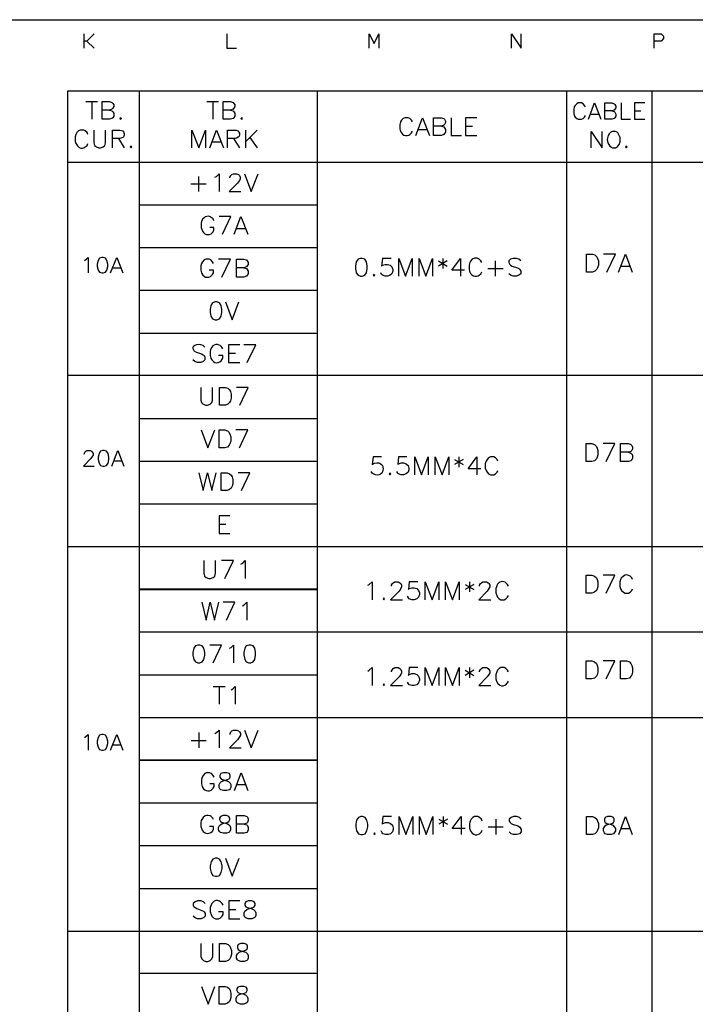
# Model space of a CAD drawing. Units: millimetres. Extents: x -1595 to 5917, y -2587 to 219.
# Drawn here: x 1545 to 1614, y -1682 to -1581 of the extents above; entities that cross this region are included whole.
import ezdxf

# ---------------------------------------------------------------- set-up
doc = ezdxf.new("R2010")
doc.units = ezdxf.units.MM
doc.layers.add('P', color=7, linetype='Continuous')

msp = doc.modelspace()

# ---------------------------------------------------------------- linework, layer by layer
at = {"layer": 'P'}
for points in [[(1404.772, -1764.365), (1404.772, -1580.62), (1684.102, -1580.62), (1684.102, -1764.365)], [(1551.281, -1583.566), (1551.281, -1582.084)], [(1552.286, -1582.084), (1551.545, -1582.825), (1551.281, -1582.825)], [(1565.992, -1582.084), (1565.992, -1583.566), (1566.98, -1583.566)], [(1580.703, -1583.566), (1580.703, -1582.084), (1581.196, -1583.072), (1581.69, -1582.084), (1581.69, -1583.566)], [(1595.396, -1583.566), (1595.396, -1582.084), (1596.366, -1583.566), (1596.366, -1582.084)], [(1610.107, -1583.566), (1610.107, -1582.084), (1610.83, -1582.084), (1611.077, -1582.331), (1611.077, -1582.578), (1610.83, -1582.825), (1610.107, -1582.825)], [(1551.545, -1582.825), (1552.286, -1583.566)], [(1549.588, -1749.53), (1549.588, -1587.958), (1676.252, -1587.958), (1676.252, -1749.53), (1549.588, -1749.53)], [(1556.943, -1587.958), (1556.943, -1749.53), (1575.34, -1749.53), (1575.34, -1587.958)], [(1601.058, -1587.958), (1601.058, -1749.53)], [(1609.877, -1587.958), (1609.877, -1749.53)], [(1551.44, -1589.069), (1552.657, -1589.069)], [(1552.057, -1589.069), (1552.057, -1590.904)], [(1553.891, -1589.951), (1554.138, -1590.04), (1554.227, -1590.128), (1554.315, -1590.287), (1554.315, -1590.569), (1554.227, -1590.745), (1554.138, -1590.816), (1553.891, -1590.904), (1553.115, -1590.904), (1553.115, -1589.069), (1553.891, -1589.069), (1554.138, -1589.175), (1554.227, -1589.263), (1554.315, -1589.422), (1554.315, -1589.599), (1554.227, -1589.757), (1554.138, -1589.863), (1553.891, -1589.951), (1553.115, -1589.951)], [(1563.928, -1589.069), (1565.145, -1589.069)], [(1564.545, -1589.069), (1564.545, -1590.904)], [(1566.38, -1589.951), (1566.662, -1590.04), (1566.733, -1590.128), (1566.821, -1590.287), (1566.821, -1590.569), (1566.733, -1590.745), (1566.662, -1590.816), (1566.38, -1590.904), (1565.604, -1590.904), (1565.604, -1589.069), (1566.38, -1589.069), (1566.662, -1589.175), (1566.733, -1589.263), (1566.821, -1589.422), (1566.821, -1589.599), (1566.733, -1589.757), (1566.662, -1589.863), (1566.38, -1589.951), (1565.604, -1589.951)], [(1603.016, -1589.616), (1602.928, -1589.475), (1602.769, -1589.299), (1602.61, -1589.211), (1602.275, -1589.211), (1602.134, -1589.299), (1601.957, -1589.475), (1601.869, -1589.616), (1601.816, -1589.863), (1601.816, -1590.269), (1601.869, -1590.498), (1601.957, -1590.675), (1602.134, -1590.816), (1602.275, -1590.904), (1602.61, -1590.904), (1602.769, -1590.816), (1602.928, -1590.675), (1603.016, -1590.498)], [(1603.333, -1590.904), (1603.968, -1589.211), (1604.621, -1590.904)], [(1605.75, -1590.022), (1605.979, -1590.11), (1606.067, -1590.181), (1606.155, -1590.357), (1606.155, -1590.586), (1606.067, -1590.763), (1605.979, -1590.816), (1605.75, -1590.904), (1605.027, -1590.904), (1605.027, -1589.211), (1605.75, -1589.211), (1605.979, -1589.299), (1606.067, -1589.387), (1606.155, -1589.546), (1606.155, -1589.704), (1606.067, -1589.863), (1605.979, -1589.951), (1605.75, -1590.022), (1605.027, -1590.022)], [(1606.72, -1589.211), (1606.72, -1590.904), (1607.672, -1590.904)], [(1609.136, -1589.211), (1608.078, -1589.211), (1608.078, -1590.904), (1609.136, -1590.904)], [(1555.038, -1590.745), (1554.932, -1590.816), (1555.038, -1590.904), (1555.126, -1590.816), (1555.038, -1590.745), (1555.038, -1590.745)], [(1567.526, -1590.745), (1567.438, -1590.816), (1567.526, -1590.904), (1567.615, -1590.816), (1567.526, -1590.745), (1567.526, -1590.745)], [(1585.148, -1591.168), (1585.077, -1590.992), (1584.901, -1590.816), (1584.707, -1590.745), (1584.371, -1590.745), (1584.195, -1590.816), (1584.019, -1590.992), (1583.93, -1591.168), (1583.842, -1591.433), (1583.842, -1591.856), (1583.878, -1592.05), (1584.019, -1592.297), (1584.142, -1592.438), (1584.283, -1592.527), (1584.442, -1592.58), (1584.618, -1592.58), (1584.795, -1592.527), (1584.901, -1592.474), (1585.077, -1592.297), (1585.148, -1592.139)], [(1585.518, -1592.562), (1586.206, -1590.745), (1586.911, -1592.562)], [(1588.146, -1591.609), (1588.393, -1591.698), (1588.481, -1591.768), (1588.57, -1591.945), (1588.57, -1592.227), (1588.481, -1592.386), (1588.393, -1592.474), (1588.146, -1592.562), (1587.335, -1592.562), (1587.335, -1590.745), (1588.146, -1590.745), (1588.393, -1590.816), (1588.481, -1590.904), (1588.57, -1591.08), (1588.57, -1591.239), (1588.481, -1591.433), (1588.393, -1591.521), (1588.146, -1591.609), (1587.335, -1591.609)], [(1589.169, -1590.745), (1589.169, -1592.562), (1590.228, -1592.562)], [(1591.797, -1590.745), (1590.651, -1590.745), (1590.651, -1592.562), (1591.797, -1592.562)], [(1603.563, -1590.357), (1604.374, -1590.357)], [(1608.078, -1590.022), (1608.731, -1590.022)], [(1590.651, -1591.609), (1591.374, -1591.609)], [(1551.651, -1592.456), (1551.563, -1592.28), (1551.387, -1592.086), (1551.228, -1592.015), (1550.858, -1592.015), (1550.699, -1592.086), (1550.522, -1592.28), (1550.417, -1592.456), (1550.328, -1592.703), (1550.328, -1593.144), (1550.381, -1593.338), (1550.575, -1593.656), (1550.769, -1593.814), (1550.928, -1593.867), (1551.105, -1593.867), (1551.299, -1593.814), (1551.387, -1593.761), (1551.563, -1593.603), (1551.651, -1593.409)], [(1552.269, -1592.015), (1552.269, -1593.32), (1552.339, -1593.603), (1552.533, -1593.761), (1552.798, -1593.85), (1552.957, -1593.85), (1553.239, -1593.761), (1553.398, -1593.603), (1553.486, -1593.32), (1553.486, -1592.015)], [(1554.191, -1593.85), (1554.191, -1592.015), (1554.967, -1592.015), (1555.25, -1592.086), (1555.338, -1592.192), (1555.408, -1592.368), (1555.408, -1592.544), (1555.338, -1592.703), (1555.25, -1592.791), (1554.967, -1592.897), (1554.191, -1592.897)], [(1562.393, -1593.85), (1562.393, -1592.015), (1563.099, -1593.85), (1563.805, -1592.015), (1563.805, -1593.85)], [(1564.245, -1593.85), (1564.933, -1592.015), (1565.639, -1593.85)], [(1566.08, -1593.85), (1566.08, -1592.015), (1566.874, -1592.015), (1566.962, -1592.033), (1567.121, -1592.103), (1567.244, -1592.227), (1567.315, -1592.35), (1567.315, -1592.491), (1567.262, -1592.633), (1567.156, -1592.756), (1566.98, -1592.862), (1566.874, -1592.897), (1566.08, -1592.897)], [(1567.932, -1592.015), (1567.932, -1593.85)], [(1569.131, -1592.015), (1567.932, -1593.232)], [(1568.355, -1592.791), (1569.131, -1593.85)], [(1585.765, -1591.945), (1586.629, -1591.945)], [(1603.615, -1593.85), (1603.615, -1592.156), (1604.727, -1593.85), (1604.727, -1592.156)], [(1605.785, -1592.156), (1605.626, -1592.244), (1605.468, -1592.403), (1605.362, -1592.58), (1605.274, -1593.003), (1605.326, -1593.32), (1605.415, -1593.514), (1605.52, -1593.673), (1605.697, -1593.797), (1605.785, -1593.85), (1606.103, -1593.85), (1606.279, -1593.761), (1606.35, -1593.691), (1606.491, -1593.514), (1606.596, -1593.215), (1606.596, -1592.791), (1606.473, -1592.491), (1606.35, -1592.315), (1606.279, -1592.244), (1606.103, -1592.156), (1605.785, -1592.156), (1605.785, -1592.156)], [(1554.809, -1592.897), (1555.408, -1593.85)], [(1556.114, -1593.673), (1556.026, -1593.761), (1556.114, -1593.85), (1556.202, -1593.761), (1556.114, -1593.673), (1556.114, -1593.673)], [(1564.492, -1593.232), (1565.392, -1593.232)], [(1566.697, -1592.897), (1567.315, -1593.85)], [(1607.231, -1593.673), (1607.143, -1593.761), (1607.231, -1593.85), (1607.32, -1593.761), (1607.231, -1593.673), (1607.231, -1593.673)], [(1549.588, -1595.331), (1601.058, -1595.331), (1609.877, -1595.331), (1672.601, -1595.331)], [(1563.081, -1596.795), (1563.081, -1598.365)], [(1564.757, -1596.883), (1564.916, -1596.795), (1565.198, -1596.531), (1565.198, -1598.365)], [(1566.309, -1596.954), (1566.309, -1596.883), (1566.397, -1596.707), (1566.503, -1596.619), (1566.68, -1596.531), (1567.015, -1596.531), (1567.209, -1596.619), (1567.297, -1596.707), (1567.368, -1596.883), (1567.368, -1597.042), (1567.297, -1597.236), (1567.103, -1597.483), (1566.239, -1598.365), (1567.456, -1598.365)], [(1567.826, -1596.531), (1568.514, -1598.365), (1569.22, -1596.531)], [(1562.288, -1597.571), (1563.857, -1597.571)], [(1556.943, -1599.741), (1575.34, -1599.741)], [(1564.669, -1601.381), (1564.581, -1601.187), (1564.387, -1601.029), (1564.298, -1600.976), (1564.104, -1600.905), (1563.928, -1600.923), (1563.769, -1600.958), (1563.646, -1601.064), (1563.522, -1601.187), (1563.399, -1601.434), (1563.346, -1601.646), (1563.346, -1602.087), (1563.434, -1602.334), (1563.469, -1602.44), (1563.593, -1602.598), (1563.716, -1602.722), (1563.875, -1602.793), (1564.034, -1602.81), (1564.193, -1602.793), (1564.369, -1602.722), (1564.51, -1602.581), (1564.581, -1602.51), (1564.669, -1602.334), (1564.669, -1602.087), (1564.228, -1602.087)], [(1565.533, -1602.775), (1566.397, -1600.94), (1565.198, -1600.94)], [(1566.768, -1602.775), (1567.456, -1600.94), (1568.161, -1602.775)], [(1567.015, -1602.175), (1567.897, -1602.175)], [(1556.943, -1604.133), (1575.34, -1604.133)], [(1603.122, -1606.673), (1603.122, -1604.839), (1603.739, -1604.839), (1603.986, -1604.909), (1604.18, -1605.086), (1604.268, -1605.262), (1604.356, -1605.527), (1604.356, -1605.95), (1604.268, -1606.232), (1604.18, -1606.391), (1603.986, -1606.567), (1603.739, -1606.673), (1603.122, -1606.673), (1603.122, -1606.673)], [(1605.221, -1606.673), (1606.103, -1604.839), (1604.885, -1604.839)], [(1606.438, -1606.673), (1607.143, -1604.839), (1607.849, -1606.673)], [(1551.316, -1605.474), (1551.457, -1605.385), (1551.687, -1605.156), (1551.687, -1606.761)], [(1553.08, -1605.156), (1552.851, -1605.244), (1552.71, -1605.474), (1552.621, -1605.844), (1552.621, -1606.091), (1552.71, -1606.461), (1552.851, -1606.691), (1553.08, -1606.761), (1553.239, -1606.761), (1553.468, -1606.691), (1553.609, -1606.461), (1553.697, -1606.091), (1553.697, -1605.844), (1553.609, -1605.474), (1553.468, -1605.244), (1553.239, -1605.156), (1553.08, -1605.156), (1553.08, -1605.156)], [(1553.997, -1606.761), (1554.632, -1605.156), (1555.25, -1606.761)], [(1564.616, -1605.791), (1564.51, -1605.615), (1564.351, -1605.421), (1564.175, -1605.35), (1563.822, -1605.35), (1563.646, -1605.421), (1563.487, -1605.615), (1563.399, -1605.791), (1563.311, -1606.038), (1563.311, -1606.479), (1563.399, -1606.744), (1563.416, -1606.832), (1563.522, -1606.991), (1563.646, -1607.114), (1563.805, -1607.185), (1563.963, -1607.202), (1564.14, -1607.202), (1564.298, -1607.132), (1564.457, -1607.008), (1564.51, -1606.938), (1564.616, -1606.744), (1564.616, -1606.479), (1564.175, -1606.479)], [(1565.498, -1607.185), (1566.362, -1605.35), (1565.127, -1605.35)], [(1567.756, -1606.232), (1568.038, -1606.32), (1568.108, -1606.408), (1568.197, -1606.567), (1568.197, -1606.849), (1568.108, -1607.008), (1568.038, -1607.096), (1567.756, -1607.185), (1566.98, -1607.185), (1566.98, -1605.35), (1567.756, -1605.35), (1568.038, -1605.421), (1568.108, -1605.527), (1568.197, -1605.703), (1568.197, -1605.879), (1568.108, -1606.038), (1568.038, -1606.144), (1567.756, -1606.232), (1566.98, -1606.232)], [(1579.803, -1605.262), (1579.538, -1605.35), (1579.362, -1605.615), (1579.274, -1606.056), (1579.274, -1606.32), (1579.362, -1606.761), (1579.538, -1607.008), (1579.803, -1607.096), (1579.962, -1607.096), (1580.244, -1607.008), (1580.42, -1606.761), (1580.491, -1606.32), (1580.491, -1606.056), (1580.42, -1605.615), (1580.244, -1605.35), (1579.962, -1605.262), (1579.803, -1605.262), (1579.803, -1605.262)], [(1582.96, -1605.262), (1582.061, -1605.262), (1581.973, -1606.056), (1582.061, -1605.95), (1582.343, -1605.879), (1582.59, -1605.879), (1582.872, -1605.95), (1583.031, -1606.144), (1583.119, -1606.408), (1583.119, -1606.567), (1583.031, -1606.849), (1582.872, -1607.008), (1582.59, -1607.096), (1582.343, -1607.096), (1582.061, -1607.008), (1581.973, -1606.938), (1581.902, -1606.761)], [(1583.736, -1607.096), (1583.736, -1605.262), (1584.442, -1607.096), (1585.13, -1605.262), (1585.13, -1607.096)], [(1585.835, -1607.096), (1585.835, -1605.262), (1586.523, -1607.096), (1587.229, -1605.262), (1587.229, -1607.096)], [(1587.846, -1605.527), (1588.728, -1606.056)], [(1588.728, -1605.527), (1587.846, -1606.056)], [(1588.287, -1605.262), (1588.287, -1606.32)], [(1590.545, -1606.479), (1589.24, -1606.479), (1590.122, -1605.262), (1590.122, -1607.096)], [(1592.309, -1605.703), (1592.221, -1605.527), (1592.062, -1605.35), (1591.974, -1605.297), (1591.833, -1605.244), (1591.692, -1605.227), (1591.55, -1605.244), (1591.339, -1605.333), (1591.145, -1605.562), (1591.074, -1605.703), (1591.004, -1605.95), (1591.004, -1606.408), (1591.039, -1606.603), (1591.18, -1606.849), (1591.304, -1606.973), (1591.445, -1607.079), (1591.603, -1607.114), (1591.78, -1607.114), (1591.956, -1607.061), (1592.062, -1607.008), (1592.221, -1606.849), (1592.309, -1606.655)], [(1593.702, -1605.527), (1593.702, -1607.096)], [(1596.331, -1605.527), (1596.154, -1605.35), (1595.907, -1605.262), (1595.555, -1605.262), (1595.29, -1605.35), (1595.096, -1605.527), (1595.096, -1605.703), (1595.202, -1605.879), (1595.29, -1605.95), (1595.466, -1606.056), (1595.995, -1606.232), (1596.154, -1606.32), (1596.242, -1606.408), (1596.331, -1606.567), (1596.331, -1606.849), (1596.154, -1607.008), (1595.907, -1607.096), (1595.555, -1607.096), (1595.29, -1607.008), (1595.096, -1606.849)], [(1554.227, -1606.232), (1555.02, -1606.232)], [(1581.196, -1606.938), (1581.108, -1607.008), (1581.196, -1607.096), (1581.285, -1607.008), (1581.196, -1606.938), (1581.196, -1606.938)], [(1592.926, -1606.32), (1594.514, -1606.32)], [(1606.72, -1606.056), (1607.584, -1606.056)], [(1556.943, -1608.56), (1575.34, -1608.56)], [(1564.792, -1609.76), (1564.51, -1609.848), (1564.351, -1610.113), (1564.263, -1610.554), (1564.263, -1610.801), (1564.351, -1611.242), (1564.51, -1611.506), (1564.792, -1611.594), (1564.969, -1611.594), (1565.233, -1611.506), (1565.41, -1611.242), (1565.498, -1610.801), (1565.498, -1610.554), (1565.41, -1610.113), (1565.233, -1609.848), (1564.969, -1609.76), (1564.792, -1609.76), (1564.792, -1609.76)], [(1565.851, -1609.76), (1566.556, -1611.594), (1567.244, -1609.76)], [(1556.943, -1612.97), (1575.34, -1612.97)], [(1563.734, -1614.417), (1563.558, -1614.258), (1563.311, -1614.17), (1563.134, -1614.152), (1562.852, -1614.187), (1562.693, -1614.258), (1562.552, -1614.346), (1562.499, -1614.434), (1562.499, -1614.558), (1562.517, -1614.646), (1562.605, -1614.769), (1562.693, -1614.875), (1562.87, -1614.946), (1563.399, -1615.122), (1563.558, -1615.21), (1563.646, -1615.298), (1563.734, -1615.475), (1563.734, -1615.739), (1563.558, -1615.898), (1563.311, -1616.004), (1562.958, -1616.004), (1562.693, -1615.898), (1562.499, -1615.739)], [(1565.568, -1614.593), (1565.498, -1614.417), (1565.321, -1614.258), (1565.216, -1614.205), (1565.039, -1614.152), (1564.863, -1614.152), (1564.704, -1614.205), (1564.563, -1614.293), (1564.44, -1614.417), (1564.298, -1614.663), (1564.263, -1614.875), (1564.263, -1615.298), (1564.351, -1615.563), (1564.44, -1615.739), (1564.634, -1615.916), (1564.775, -1616.004), (1564.933, -1616.039), (1565.092, -1616.022), (1565.269, -1615.951), (1565.41, -1615.828), (1565.498, -1615.739), (1565.568, -1615.563), (1565.568, -1615.298), (1565.127, -1615.298)], [(1567.332, -1614.17), (1566.186, -1614.17), (1566.186, -1616.004), (1567.332, -1616.004)], [(1566.186, -1615.034), (1566.891, -1615.034)], [(1568.108, -1616.004), (1568.99, -1614.17), (1567.756, -1614.17)], [(1549.588, -1617.327), (1676.252, -1617.327)], [(1563.311, -1618.579), (1563.311, -1619.885), (1563.399, -1620.132), (1563.558, -1620.326), (1563.822, -1620.414), (1564.016, -1620.414), (1564.263, -1620.326), (1564.44, -1620.132), (1564.51, -1619.885), (1564.51, -1618.579)], [(1565.233, -1620.414), (1565.233, -1618.579), (1565.851, -1618.579), (1566.098, -1618.65), (1566.274, -1618.826), (1566.362, -1619.02), (1566.45, -1619.267), (1566.45, -1619.708), (1566.362, -1619.973), (1566.274, -1620.132), (1566.098, -1620.326), (1565.851, -1620.414), (1565.233, -1620.414), (1565.233, -1620.414)], [(1567.332, -1620.414), (1568.197, -1618.579), (1566.98, -1618.579)], [(1556.943, -1621.79), (1575.34, -1621.79)], [(1563.346, -1622.971), (1564.051, -1624.823), (1564.757, -1622.971)], [(1565.198, -1624.823), (1565.198, -1622.971), (1565.78, -1622.971), (1566.062, -1623.077), (1566.239, -1623.254), (1566.309, -1623.412), (1566.397, -1623.695), (1566.397, -1624.118), (1566.309, -1624.4), (1566.239, -1624.559), (1566.062, -1624.735), (1565.78, -1624.823), (1565.198, -1624.823), (1565.198, -1624.823)], [(1567.297, -1624.823), (1568.161, -1622.971), (1566.927, -1622.971)], [(1551.263, -1625.476), (1551.351, -1625.264), (1551.44, -1625.176), (1551.581, -1625.088), (1551.881, -1625.088), (1552.057, -1625.176), (1552.11, -1625.264), (1552.198, -1625.406), (1552.198, -1625.564), (1552.11, -1625.705), (1551.969, -1625.935), (1551.21, -1626.728), (1552.286, -1626.728)], [(1553.186, -1625.088), (1552.957, -1625.176), (1552.815, -1625.406), (1552.727, -1625.794), (1552.727, -1626.023), (1552.815, -1626.411), (1552.957, -1626.64), (1553.186, -1626.728), (1553.345, -1626.728), (1553.574, -1626.64), (1553.75, -1626.411), (1553.803, -1626.023), (1553.803, -1625.794), (1553.75, -1625.406), (1553.574, -1625.176), (1553.345, -1625.088), (1553.186, -1625.088), (1553.186, -1625.088)], [(1554.121, -1626.728), (1554.738, -1625.088), (1555.355, -1626.728)], [(1603.086, -1626.235), (1603.086, -1624.383), (1603.686, -1624.383), (1603.951, -1624.471), (1604.145, -1624.665), (1604.215, -1624.841), (1604.303, -1625.088), (1604.303, -1625.529), (1604.215, -1625.794), (1604.145, -1625.97), (1603.951, -1626.146), (1603.686, -1626.235), (1603.086, -1626.235), (1603.086, -1626.235)], [(1605.168, -1626.235), (1606.067, -1624.383), (1604.833, -1624.383)], [(1607.461, -1625.282), (1607.708, -1625.37), (1607.796, -1625.441), (1607.884, -1625.617), (1607.884, -1625.899), (1607.796, -1626.058), (1607.708, -1626.146), (1607.461, -1626.235), (1606.649, -1626.235), (1606.649, -1624.383), (1607.461, -1624.383), (1607.708, -1624.471), (1607.796, -1624.577), (1607.884, -1624.753), (1607.884, -1624.912), (1607.796, -1625.088), (1607.708, -1625.194), (1607.461, -1625.282), (1606.649, -1625.282)], [(1554.35, -1626.164), (1555.126, -1626.164)], [(1556.943, -1626.199), (1575.34, -1626.199)], [(1581.967, -1625.758), (1581.103, -1625.758), (1580.997, -1626.552), (1581.103, -1626.481), (1581.226, -1626.41), (1581.473, -1626.358), (1581.685, -1626.375), (1581.843, -1626.428), (1581.967, -1626.534), (1582.055, -1626.657), (1582.108, -1626.816), (1582.126, -1626.975), (1582.108, -1627.134), (1582.055, -1627.292), (1581.984, -1627.433), (1581.861, -1627.539), (1581.72, -1627.61), (1581.543, -1627.628), (1581.349, -1627.61), (1581.12, -1627.504), (1580.997, -1627.433), (1580.908, -1627.257)], [(1584.595, -1625.758), (1583.713, -1625.758), (1583.643, -1626.552), (1583.713, -1626.481), (1583.978, -1626.375), (1584.242, -1626.375), (1584.507, -1626.481), (1584.701, -1626.64), (1584.771, -1626.904), (1584.771, -1627.081), (1584.701, -1627.345), (1584.507, -1627.504), (1584.242, -1627.61), (1583.978, -1627.61), (1583.713, -1627.504), (1583.643, -1627.433), (1583.554, -1627.257)], [(1585.389, -1627.61), (1585.389, -1625.758), (1586.094, -1627.61), (1586.782, -1625.758), (1586.782, -1627.61)], [(1587.488, -1627.61), (1587.488, -1625.758), (1588.211, -1627.61), (1588.899, -1625.758), (1588.899, -1627.61)], [(1589.516, -1626.022), (1590.381, -1626.552)], [(1590.381, -1626.022), (1589.516, -1626.552)], [(1589.957, -1625.758), (1589.957, -1626.816)], [(1592.233, -1626.975), (1590.91, -1626.975), (1591.809, -1625.758), (1591.809, -1627.61)], [(1593.979, -1626.199), (1593.908, -1626.022), (1593.732, -1625.864), (1593.556, -1625.758), (1593.203, -1625.758), (1593.026, -1625.864), (1592.868, -1626.022), (1592.762, -1626.199), (1592.674, -1626.481), (1592.674, -1626.904), (1592.762, -1627.169), (1592.868, -1627.345), (1593.026, -1627.504), (1593.203, -1627.61), (1593.556, -1627.61), (1593.732, -1627.504), (1593.908, -1627.345), (1593.979, -1627.169)], [(1563.117, -1627.399), (1563.558, -1629.233), (1564.016, -1627.399), (1564.44, -1629.233), (1564.88, -1627.399)], [(1565.41, -1629.233), (1565.41, -1627.399), (1566.027, -1627.399), (1566.274, -1627.487), (1566.45, -1627.646), (1566.556, -1627.822), (1566.627, -1628.104), (1566.627, -1628.545), (1566.556, -1628.792), (1566.45, -1628.969), (1566.274, -1629.127), (1566.027, -1629.233), (1565.41, -1629.233), (1565.41, -1629.233)], [(1567.509, -1629.233), (1568.373, -1627.399), (1567.156, -1627.399)], [(1582.831, -1627.433), (1582.743, -1627.504), (1582.831, -1627.61), (1582.937, -1627.504), (1582.831, -1627.433), (1582.831, -1627.433)], [(1556.943, -1630.591), (1575.34, -1630.591)], [(1566.309, -1631.844), (1565.198, -1631.844), (1565.198, -1633.678), (1566.309, -1633.678)], [(1565.198, -1632.708), (1565.886, -1632.708)], [(1549.588, -1635.019), (1676.252, -1635.019)], [(1563.61, -1636.465), (1563.61, -1637.77), (1563.699, -1638.053), (1563.857, -1638.211), (1564.14, -1638.3), (1564.298, -1638.3), (1564.581, -1638.211), (1564.757, -1638.053), (1564.828, -1637.77), (1564.828, -1636.465)], [(1565.78, -1638.3), (1566.68, -1636.465), (1565.445, -1636.465)], [(1567.456, -1636.818), (1567.632, -1636.73), (1567.897, -1636.465), (1567.897, -1638.3)], [(1603.086, -1639.817), (1603.086, -1637.982), (1603.686, -1637.982), (1603.951, -1638.07), (1604.145, -1638.229), (1604.215, -1638.423), (1604.303, -1638.67), (1604.303, -1639.129), (1604.215, -1639.376), (1604.145, -1639.552), (1603.951, -1639.728), (1603.686, -1639.817), (1603.086, -1639.817), (1603.086, -1639.817)], [(1605.168, -1639.817), (1606.067, -1637.982), (1604.833, -1637.982)], [(1607.884, -1638.423), (1607.796, -1638.229), (1607.637, -1638.07), (1607.567, -1638.017), (1607.408, -1637.964), (1607.267, -1637.947), (1607.126, -1637.964), (1606.932, -1638.07), (1606.72, -1638.282), (1606.649, -1638.423), (1606.579, -1638.67), (1606.579, -1639.129), (1606.649, -1639.376), (1606.755, -1639.552), (1606.932, -1639.728), (1607.108, -1639.817), (1607.461, -1639.817), (1607.637, -1639.728), (1607.796, -1639.552), (1607.884, -1639.376)], [(1556.943, -1639.393), (1575.34, -1639.393)], [(1556.943, -1639.428), (1575.34, -1639.428)], [(1580.544, -1639.005), (1580.703, -1638.917), (1580.985, -1638.652), (1580.985, -1640.504)], [(1582.996, -1639.111), (1582.996, -1639.005), (1583.084, -1638.829), (1583.172, -1638.741), (1583.331, -1638.652), (1583.701, -1638.652), (1583.86, -1638.741), (1583.948, -1638.829), (1584.036, -1639.005), (1584.036, -1639.182), (1583.948, -1639.358), (1583.772, -1639.605), (1582.907, -1640.504), (1584.142, -1640.504)], [(1585.712, -1638.652), (1584.83, -1638.652), (1584.76, -1639.446), (1584.83, -1639.358), (1585.095, -1639.27), (1585.342, -1639.27), (1585.624, -1639.358), (1585.783, -1639.534), (1585.871, -1639.799), (1585.871, -1639.975), (1585.783, -1640.222), (1585.624, -1640.416), (1585.342, -1640.504), (1585.095, -1640.504), (1584.83, -1640.416), (1584.76, -1640.31), (1584.654, -1640.134)], [(1586.488, -1640.504), (1586.488, -1638.652), (1587.194, -1640.504), (1587.882, -1638.652), (1587.882, -1640.504)], [(1588.587, -1640.504), (1588.587, -1638.652), (1589.31, -1640.504), (1589.998, -1638.652), (1589.998, -1640.504)], [(1590.616, -1638.917), (1591.48, -1639.446)], [(1591.48, -1638.917), (1590.616, -1639.446)], [(1591.039, -1638.652), (1591.039, -1639.693)], [(1592.097, -1639.111), (1592.097, -1639.005), (1592.185, -1638.829), (1592.274, -1638.741), (1592.432, -1638.652), (1592.803, -1638.652), (1592.962, -1638.741), (1593.05, -1638.829), (1593.138, -1639.005), (1593.138, -1639.182), (1593.05, -1639.358), (1592.873, -1639.605), (1592.009, -1640.504), (1593.244, -1640.504)], [(1595.061, -1639.111), (1594.972, -1638.917), (1594.814, -1638.741), (1594.743, -1638.705), (1594.602, -1638.652), (1594.443, -1638.635), (1594.302, -1638.652), (1594.161, -1638.705), (1594.055, -1638.793), (1593.949, -1638.899), (1593.879, -1639.023), (1593.861, -1639.111), (1593.755, -1639.358), (1593.755, -1639.799), (1593.861, -1640.063), (1593.932, -1640.222), (1594.108, -1640.416), (1594.285, -1640.504), (1594.637, -1640.504), (1594.814, -1640.416), (1594.972, -1640.222), (1595.061, -1640.063)], [(1582.22, -1640.31), (1582.131, -1640.416), (1582.22, -1640.504), (1582.29, -1640.416), (1582.22, -1640.31), (1582.22, -1640.31)], [(1563.416, -1640.751), (1563.857, -1642.603), (1564.281, -1640.751), (1564.722, -1642.603), (1565.18, -1640.751)], [(1565.956, -1642.603), (1566.821, -1640.751), (1565.604, -1640.751)], [(1567.615, -1641.122), (1567.791, -1641.034), (1568.055, -1640.751), (1568.055, -1642.603)], [(1556.943, -1643.821), (1676.252, -1643.821)], [(1563.011, -1645.179), (1562.764, -1645.267), (1562.587, -1645.514), (1562.499, -1645.955), (1562.499, -1646.219), (1562.587, -1646.66), (1562.764, -1646.907), (1563.011, -1647.013), (1563.205, -1647.013), (1563.452, -1646.907), (1563.628, -1646.66), (1563.716, -1646.219), (1563.716, -1645.955), (1563.628, -1645.514), (1563.452, -1645.267), (1563.205, -1645.179), (1563.011, -1645.179), (1563.011, -1645.179)], [(1564.598, -1647.013), (1565.463, -1645.179), (1564.245, -1645.179)], [(1566.256, -1645.514), (1566.45, -1645.426), (1566.697, -1645.179), (1566.697, -1647.013)], [(1568.267, -1645.179), (1568.003, -1645.267), (1567.844, -1645.514), (1567.756, -1645.955), (1567.756, -1646.219), (1567.844, -1646.66), (1568.003, -1646.907), (1568.267, -1647.013), (1568.461, -1647.013), (1568.708, -1646.907), (1568.885, -1646.66), (1568.955, -1646.219), (1568.955, -1645.955), (1568.885, -1645.514), (1568.708, -1645.267), (1568.461, -1645.179), (1568.267, -1645.179), (1568.267, -1645.179)], [(1580.544, -1647.86), (1580.703, -1647.789), (1580.985, -1647.507), (1580.985, -1649.342)], [(1582.996, -1647.948), (1582.996, -1647.86), (1583.084, -1647.701), (1583.172, -1647.613), (1583.331, -1647.507), (1583.701, -1647.507), (1583.86, -1647.613), (1583.948, -1647.701), (1584.036, -1647.86), (1584.036, -1648.036), (1583.948, -1648.213), (1583.772, -1648.477), (1582.907, -1649.342), (1584.142, -1649.342)], [(1585.712, -1647.507), (1584.83, -1647.507), (1584.76, -1648.318), (1584.83, -1648.213), (1585.095, -1648.124), (1585.342, -1648.124), (1585.624, -1648.213), (1585.783, -1648.389), (1585.871, -1648.654), (1585.871, -1648.812), (1585.783, -1649.095), (1585.624, -1649.271), (1585.342, -1649.342), (1585.095, -1649.342), (1584.83, -1649.271), (1584.76, -1649.183), (1584.654, -1649.006)], [(1586.488, -1649.342), (1586.488, -1647.507), (1587.194, -1649.342), (1587.882, -1647.507), (1587.882, -1649.342)], [(1588.587, -1649.342), (1588.587, -1647.507), (1589.31, -1649.342), (1589.998, -1647.507), (1589.998, -1649.342)], [(1591.039, -1647.507), (1591.039, -1648.565)], [(1592.097, -1647.948), (1592.097, -1647.86), (1592.185, -1647.701), (1592.274, -1647.613), (1592.432, -1647.507), (1592.803, -1647.507), (1592.962, -1647.613), (1593.05, -1647.701), (1593.138, -1647.86), (1593.138, -1648.036), (1593.05, -1648.213), (1592.873, -1648.477), (1592.009, -1649.342), (1593.244, -1649.342)], [(1595.061, -1647.948), (1594.972, -1647.789), (1594.814, -1647.613), (1594.637, -1647.507), (1594.285, -1647.507), (1594.108, -1647.613), (1593.932, -1647.789), (1593.861, -1647.948), (1593.755, -1648.213), (1593.755, -1648.654), (1593.808, -1648.83), (1593.985, -1649.148), (1594.179, -1649.306), (1594.337, -1649.377), (1594.514, -1649.377), (1594.708, -1649.324), (1594.814, -1649.271), (1594.972, -1649.095), (1595.061, -1648.918)], [(1603.086, -1648.671), (1603.086, -1646.819), (1603.686, -1646.819), (1603.951, -1646.925), (1604.145, -1647.101), (1604.215, -1647.278), (1604.303, -1647.525), (1604.303, -1647.966), (1604.215, -1648.248), (1604.145, -1648.407), (1603.951, -1648.583), (1603.686, -1648.671), (1603.086, -1648.671), (1603.086, -1648.671)], [(1605.168, -1648.671), (1606.067, -1646.819), (1604.833, -1646.819)], [(1606.649, -1648.671), (1606.649, -1646.819), (1607.267, -1646.819), (1607.549, -1646.925), (1607.708, -1647.101), (1607.796, -1647.278), (1607.884, -1647.525), (1607.884, -1647.966), (1607.796, -1648.248), (1607.708, -1648.407), (1607.549, -1648.583), (1607.267, -1648.671), (1606.649, -1648.671), (1606.649, -1648.671)], [(1556.943, -1648.248), (1575.34, -1648.248)], [(1556.943, -1648.266), (1575.34, -1648.266)], [(1590.616, -1647.789), (1591.48, -1648.318)], [(1591.48, -1647.789), (1590.616, -1648.318)], [(1564.598, -1649.447), (1565.833, -1649.447)], [(1565.216, -1649.447), (1565.216, -1651.299)], [(1566.45, -1649.8), (1566.609, -1649.712), (1566.874, -1649.447), (1566.874, -1651.299)], [(1582.22, -1649.183), (1582.131, -1649.271), (1582.22, -1649.342), (1582.29, -1649.271), (1582.22, -1649.183), (1582.22, -1649.183)], [(1556.943, -1652.658), (1676.252, -1652.658)], [(1551.316, -1654.721), (1551.457, -1654.633), (1551.687, -1654.404), (1551.687, -1656.044)], [(1553.08, -1654.404), (1552.851, -1654.492), (1552.71, -1654.721), (1552.621, -1655.109), (1552.621, -1655.339), (1552.71, -1655.727), (1552.851, -1655.956), (1553.08, -1656.044), (1553.239, -1656.044), (1553.468, -1655.956), (1553.609, -1655.727), (1553.697, -1655.339), (1553.697, -1655.109), (1553.609, -1654.721), (1553.468, -1654.492), (1553.239, -1654.404), (1553.08, -1654.404), (1553.08, -1654.404)], [(1553.997, -1656.044), (1554.632, -1654.404), (1555.25, -1656.044)], [(1563.099, -1654.21), (1563.099, -1655.797)], [(1564.775, -1654.298), (1564.933, -1654.21), (1565.198, -1653.963), (1565.198, -1655.797)], [(1566.345, -1654.404), (1566.345, -1654.298), (1566.415, -1654.139), (1566.503, -1654.051), (1566.697, -1653.963), (1567.032, -1653.963), (1567.209, -1654.051), (1567.315, -1654.139), (1567.403, -1654.298), (1567.403, -1654.492), (1567.315, -1654.668), (1567.121, -1654.915), (1566.256, -1655.797), (1567.473, -1655.797)], [(1567.826, -1653.963), (1568.514, -1655.797), (1569.237, -1653.963)], [(1554.227, -1655.48), (1555.02, -1655.48)], [(1562.323, -1655.021), (1563.875, -1655.021)], [(1564.686, -1658.814), (1564.581, -1658.637), (1564.404, -1658.443), (1564.245, -1658.373), (1563.875, -1658.373), (1563.716, -1658.443), (1563.54, -1658.637), (1563.452, -1658.814), (1563.381, -1659.061), (1563.381, -1659.502), (1563.452, -1659.766), (1563.487, -1659.854), (1563.593, -1660.013), (1563.716, -1660.137), (1563.875, -1660.207), (1564.034, -1660.225), (1564.21, -1660.225), (1564.369, -1660.154), (1564.51, -1660.031), (1564.581, -1659.96), (1564.686, -1659.766), (1564.686, -1659.502), (1564.245, -1659.502)], [(1565.639, -1658.373), (1565.392, -1658.443), (1565.286, -1658.637), (1565.286, -1658.814), (1565.392, -1658.972), (1565.551, -1659.061), (1565.886, -1659.166), (1566.168, -1659.255), (1566.345, -1659.431), (1566.415, -1659.59), (1566.415, -1659.872), (1566.345, -1660.031), (1566.256, -1660.119), (1565.992, -1660.207), (1565.639, -1660.207), (1565.392, -1660.119), (1565.286, -1660.031), (1565.198, -1659.872), (1565.198, -1659.59), (1565.286, -1659.431), (1565.463, -1659.255), (1565.727, -1659.166), (1566.08, -1659.061), (1566.256, -1658.972), (1566.345, -1658.814), (1566.345, -1658.637), (1566.256, -1658.443), (1565.992, -1658.373), (1565.639, -1658.373), (1565.639, -1658.373)], [(1566.785, -1660.207), (1567.473, -1658.373), (1568.179, -1660.207)], [(1567.032, -1659.59), (1567.932, -1659.59)], [(1556.943, -1661.477), (1575.34, -1661.477)], [(1564.616, -1663.206), (1564.545, -1663.047), (1564.369, -1662.871), (1564.263, -1662.818), (1564.069, -1662.765), (1563.91, -1662.765), (1563.752, -1662.818), (1563.558, -1662.976), (1563.364, -1663.294), (1563.311, -1663.488), (1563.311, -1663.911), (1563.416, -1664.193), (1563.452, -1664.282), (1563.558, -1664.423), (1563.681, -1664.546), (1563.84, -1664.617), (1563.999, -1664.634), (1564.175, -1664.617), (1564.334, -1664.546), (1564.475, -1664.44), (1564.545, -1664.352), (1564.616, -1664.193), (1564.616, -1663.911), (1564.193, -1663.911)], [(1565.604, -1662.782), (1565.339, -1662.871), (1565.233, -1663.047), (1565.233, -1663.206), (1565.339, -1663.4), (1565.515, -1663.488), (1565.851, -1663.576), (1566.133, -1663.664), (1566.292, -1663.823), (1566.38, -1664.017), (1566.38, -1664.264), (1566.292, -1664.44), (1566.203, -1664.529), (1565.956, -1664.617), (1565.604, -1664.617), (1565.339, -1664.529), (1565.233, -1664.44), (1565.145, -1664.264), (1565.145, -1664.017), (1565.233, -1663.823), (1565.427, -1663.664), (1565.674, -1663.576), (1566.045, -1663.488), (1566.203, -1663.4), (1566.292, -1663.206), (1566.292, -1663.047), (1566.203, -1662.871), (1565.956, -1662.782), (1565.604, -1662.782), (1565.604, -1662.782)], [(1567.773, -1663.664), (1568.055, -1663.735), (1568.144, -1663.823), (1568.214, -1664.017), (1568.214, -1664.264), (1568.144, -1664.44), (1568.055, -1664.529), (1567.773, -1664.617), (1566.997, -1664.617), (1566.997, -1662.782), (1567.773, -1662.782), (1568.055, -1662.871), (1568.144, -1662.959), (1568.214, -1663.135), (1568.214, -1663.294), (1568.144, -1663.488), (1568.055, -1663.576), (1567.773, -1663.664), (1566.997, -1663.664)], [(1579.838, -1662.888), (1579.574, -1662.976), (1579.397, -1663.259), (1579.309, -1663.682), (1579.309, -1663.947), (1579.397, -1664.37), (1579.574, -1664.652), (1579.838, -1664.74), (1580.015, -1664.74), (1580.279, -1664.652), (1580.456, -1664.37), (1580.544, -1663.947), (1580.544, -1663.682), (1580.456, -1663.259), (1580.279, -1662.976), (1580.015, -1662.888), (1579.838, -1662.888), (1579.838, -1662.888)], [(1582.996, -1662.888), (1582.114, -1662.888), (1582.025, -1663.682), (1582.114, -1663.594), (1582.378, -1663.506), (1582.643, -1663.506), (1582.907, -1663.594), (1583.084, -1663.77), (1583.172, -1664.035), (1583.172, -1664.211), (1583.084, -1664.458), (1582.907, -1664.652), (1582.643, -1664.74), (1582.378, -1664.74), (1582.114, -1664.652), (1582.025, -1664.564), (1581.937, -1664.37)], [(1583.772, -1664.74), (1583.772, -1662.888), (1584.477, -1664.74), (1585.183, -1662.888), (1585.183, -1664.74)], [(1585.871, -1664.74), (1585.871, -1662.888), (1586.576, -1664.74), (1587.264, -1662.888), (1587.264, -1664.74)], [(1588.323, -1662.888), (1588.323, -1663.947)], [(1590.598, -1664.123), (1589.275, -1664.123), (1590.175, -1662.888), (1590.175, -1664.74)], [(1592.344, -1663.347), (1592.274, -1663.153), (1592.097, -1662.976), (1591.903, -1662.888), (1591.568, -1662.888), (1591.392, -1662.976), (1591.215, -1663.153), (1591.127, -1663.347), (1591.039, -1663.594), (1591.039, -1664.035), (1591.092, -1664.229), (1591.215, -1664.476), (1591.339, -1664.599), (1591.48, -1664.705), (1591.639, -1664.758), (1591.797, -1664.758), (1591.991, -1664.705), (1592.097, -1664.652), (1592.274, -1664.458), (1592.344, -1664.299)], [(1596.366, -1663.153), (1596.207, -1662.976), (1595.943, -1662.888), (1595.59, -1662.888), (1595.343, -1662.976), (1595.149, -1663.153), (1595.149, -1663.347), (1595.255, -1663.506), (1595.343, -1663.594), (1595.502, -1663.682), (1596.031, -1663.841), (1596.207, -1663.947), (1596.295, -1664.035), (1596.366, -1664.211), (1596.366, -1664.458), (1596.207, -1664.652), (1595.943, -1664.74), (1595.59, -1664.74), (1595.343, -1664.652), (1595.149, -1664.458)], [(1603.122, -1664.74), (1603.122, -1662.888), (1603.739, -1662.888), (1603.986, -1662.976), (1604.18, -1663.153), (1604.268, -1663.347), (1604.356, -1663.594), (1604.356, -1664.035), (1604.268, -1664.299), (1604.18, -1664.458), (1603.986, -1664.652), (1603.739, -1664.74), (1603.122, -1664.74), (1603.122, -1664.74)], [(1605.309, -1662.888), (1605.044, -1662.976), (1604.974, -1663.153), (1604.974, -1663.347), (1605.044, -1663.506), (1605.221, -1663.594), (1605.573, -1663.682), (1605.838, -1663.77), (1605.997, -1663.947), (1606.103, -1664.123), (1606.103, -1664.37), (1605.997, -1664.564), (1605.926, -1664.652), (1605.662, -1664.74), (1605.309, -1664.74), (1605.044, -1664.652), (1604.974, -1664.564), (1604.885, -1664.37), (1604.885, -1664.123), (1604.974, -1663.947), (1605.132, -1663.77), (1605.415, -1663.682), (1605.75, -1663.594), (1605.926, -1663.506), (1605.997, -1663.347), (1605.997, -1663.153), (1605.926, -1662.976), (1605.662, -1662.888), (1605.309, -1662.888), (1605.309, -1662.888)], [(1606.455, -1664.74), (1607.143, -1662.888), (1607.849, -1664.74)], [(1587.882, -1663.153), (1588.781, -1663.682)], [(1588.781, -1663.153), (1587.882, -1663.682)], [(1592.962, -1663.947), (1594.531, -1663.947)], [(1593.755, -1663.153), (1593.755, -1664.74)], [(1581.232, -1664.564), (1581.161, -1664.652), (1581.232, -1664.74), (1581.32, -1664.652), (1581.232, -1664.564), (1581.232, -1664.564)], [(1606.72, -1664.123), (1607.584, -1664.123)], [(1556.943, -1665.887), (1575.34, -1665.887)], [(1564.81, -1667.192), (1564.545, -1667.28), (1564.369, -1667.545), (1564.281, -1667.968), (1564.281, -1668.25), (1564.369, -1668.674), (1564.545, -1668.956), (1564.81, -1669.027), (1564.986, -1669.027), (1565.233, -1668.956), (1565.427, -1668.674), (1565.515, -1668.25), (1565.515, -1667.968), (1565.427, -1667.545), (1565.233, -1667.28), (1564.986, -1667.192), (1564.81, -1667.192), (1564.81, -1667.192)], [(1565.851, -1667.192), (1566.556, -1669.027), (1567.262, -1667.192)], [(1556.943, -1670.297), (1575.34, -1670.297)], [(1563.752, -1671.849), (1563.593, -1671.672), (1563.311, -1671.602), (1562.975, -1671.602), (1562.711, -1671.672), (1562.535, -1671.849), (1562.535, -1672.043), (1562.605, -1672.202), (1562.711, -1672.29), (1562.887, -1672.378), (1563.416, -1672.572), (1563.593, -1672.66), (1563.663, -1672.731), (1563.752, -1672.907), (1563.752, -1673.154), (1563.593, -1673.348), (1563.311, -1673.436), (1562.975, -1673.436), (1562.711, -1673.348), (1562.535, -1673.154)], [(1565.604, -1672.043), (1565.515, -1671.849), (1565.339, -1671.672), (1565.233, -1671.619), (1565.039, -1671.567), (1564.863, -1671.567), (1564.704, -1671.619), (1564.581, -1671.708), (1564.457, -1671.849), (1564.334, -1672.096), (1564.281, -1672.29), (1564.281, -1672.731), (1564.369, -1672.995), (1564.457, -1673.154), (1564.616, -1673.348), (1564.81, -1673.436), (1565.145, -1673.436), (1565.339, -1673.348), (1565.515, -1673.154), (1565.604, -1672.995), (1565.604, -1672.731), (1565.145, -1672.731)], [(1567.35, -1671.602), (1566.203, -1671.602), (1566.203, -1673.436), (1567.35, -1673.436)], [(1568.214, -1671.602), (1567.967, -1671.672), (1567.861, -1671.849), (1567.861, -1672.043), (1567.967, -1672.202), (1568.144, -1672.29), (1568.479, -1672.378), (1568.743, -1672.466), (1568.92, -1672.66), (1569.008, -1672.819), (1569.008, -1673.083), (1568.92, -1673.26), (1568.832, -1673.348), (1568.585, -1673.436), (1568.214, -1673.436), (1567.967, -1673.348), (1567.861, -1673.26), (1567.773, -1673.083), (1567.773, -1672.819), (1567.861, -1672.66), (1568.055, -1672.466), (1568.302, -1672.378), (1568.673, -1672.29), (1568.832, -1672.202), (1568.92, -1672.043), (1568.92, -1671.849), (1568.832, -1671.672), (1568.585, -1671.602), (1568.214, -1671.602), (1568.214, -1671.602)], [(1566.203, -1672.466), (1566.909, -1672.466)], [(1549.588, -1674.706), (1676.252, -1674.706)], [(1563.311, -1675.994), (1563.311, -1677.317), (1563.416, -1677.581), (1563.593, -1677.758), (1563.84, -1677.846), (1564.034, -1677.846), (1564.281, -1677.758), (1564.457, -1677.581), (1564.545, -1677.317), (1564.545, -1675.994)], [(1565.233, -1677.846), (1565.233, -1675.994), (1565.851, -1675.994), (1566.133, -1676.1), (1566.292, -1676.276), (1566.38, -1676.435), (1566.468, -1676.717), (1566.468, -1677.14), (1566.38, -1677.423), (1566.292, -1677.581), (1566.133, -1677.758), (1565.851, -1677.846), (1565.233, -1677.846), (1565.233, -1677.846)], [(1567.438, -1675.994), (1567.156, -1676.1), (1567.085, -1676.276), (1567.085, -1676.435), (1567.156, -1676.611), (1567.35, -1676.717), (1567.685, -1676.805), (1567.967, -1676.893), (1568.144, -1677.052), (1568.214, -1677.229), (1568.214, -1677.493), (1568.144, -1677.67), (1568.055, -1677.758), (1567.773, -1677.846), (1567.438, -1677.846), (1567.156, -1677.758), (1567.085, -1677.67), (1566.997, -1677.493), (1566.997, -1677.229), (1567.085, -1677.052), (1567.262, -1676.893), (1567.526, -1676.805), (1567.861, -1676.717), (1568.055, -1676.611), (1568.144, -1676.435), (1568.144, -1676.276), (1568.055, -1676.1), (1567.773, -1675.994), (1567.438, -1675.994), (1567.438, -1675.994)], [(1556.943, -1679.045), (1575.34, -1679.045)], [(1563.381, -1680.421), (1564.069, -1682.256), (1564.775, -1680.421)], [(1565.198, -1682.256), (1565.198, -1680.421), (1565.815, -1680.421), (1566.08, -1680.509), (1566.256, -1680.668), (1566.345, -1680.845), (1566.415, -1681.127), (1566.415, -1681.568), (1566.345, -1681.815), (1566.256, -1681.991), (1566.08, -1682.15), (1565.815, -1682.256), (1565.198, -1682.256), (1565.198, -1682.256)], [(1567.403, -1680.421), (1567.121, -1680.509), (1567.032, -1680.668), (1567.032, -1680.845), (1567.121, -1681.039), (1567.315, -1681.127), (1567.65, -1681.197), (1567.932, -1681.286), (1568.091, -1681.462), (1568.179, -1681.656), (1568.179, -1681.903), (1568.091, -1682.079), (1568.003, -1682.15), (1567.738, -1682.256), (1567.403, -1682.256), (1567.121, -1682.15), (1567.032, -1682.079), (1566.944, -1681.903), (1566.944, -1681.656), (1567.032, -1681.462), (1567.209, -1681.286), (1567.473, -1681.197), (1567.826, -1681.127), (1568.003, -1681.039), (1568.091, -1680.845), (1568.091, -1680.668), (1568.003, -1680.509), (1567.738, -1680.421), (1567.403, -1680.421), (1567.403, -1680.421)]]:
    msp.add_lwpolyline(points, dxfattribs=at)
msp.add_lwpolyline([(1575.34, -1657.067), (1556.943, -1657.067)], close=True, dxfattribs=at)

doc.saveas('drawing.dxf')
